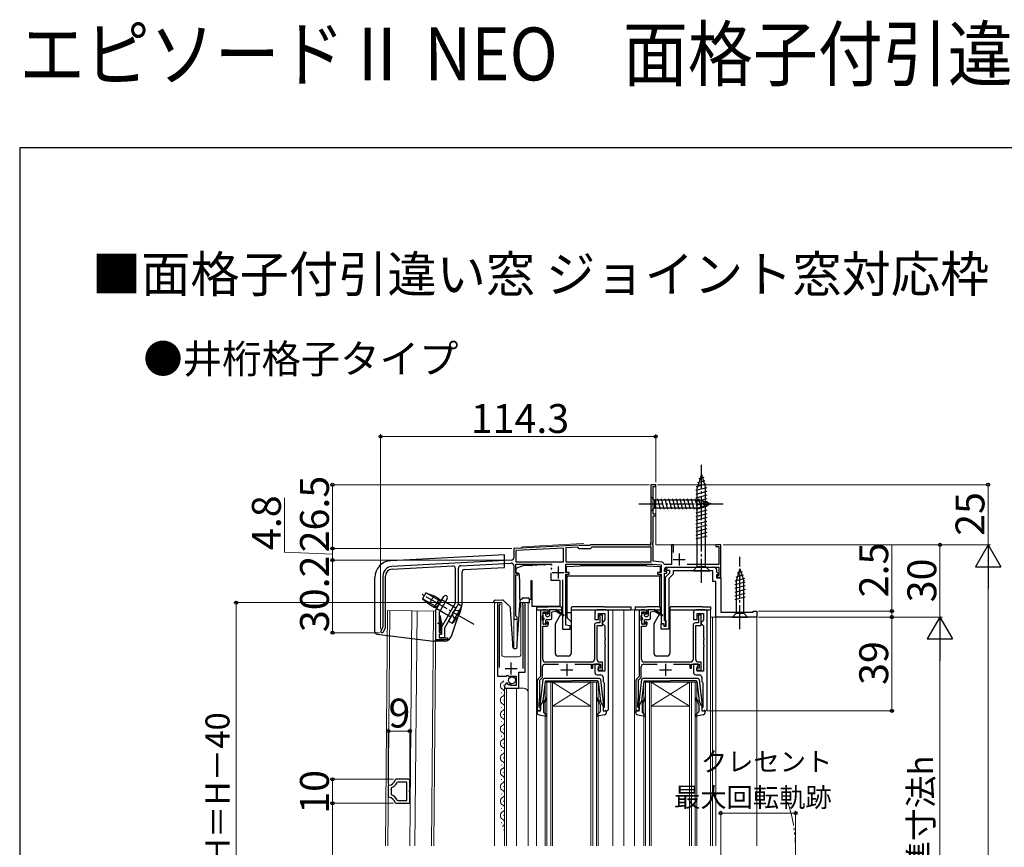
# Model space of a CAD drawing. Extents: x 0 to 1050, y 0 to 1583.
# Drawn here: x 0 to 409, y 1239 to 1583 of the extents above; entities that cross this region are included whole.
import ezdxf

# ---------------------------------------------------------------- set-up
doc = ezdxf.new("R2010")
doc.units = 0
for name, pattern in [('YCENTER_1', [13, 10, -1, 1, -1]), ('YDIVIDE_1', [15, 10, -1, 1, -1, 1, -1]), ('YHIDDEN_1', [4, 3, -1])]:
    doc.linetypes.add(name, pattern=pattern)
for name, color, linetype, lineweight in [('USER1', 3, 'CONTINUOUS', 13), ('YKK_11', 7, 'CONTINUOUS', 30), ('YKK_12', 2, 'CONTINUOUS', 13), ('YKK_13', 4, 'CONTINUOUS', 30), ('YKK_D', 6, 'CONTINUOUS', 13), ('YKK_ZWAK', 7, 'CONTINUOUS', 30)]:
    doc.layers.add(name, color=color, linetype=linetype, lineweight=lineweight)
doc.styles.add('text-b', font='txt')

msp = doc.modelspace()

# ---------------------------------------------------------------- linework, layer by layer
at = {"layer": 'YKK_11', "linetype": 'ByBlock', "lineweight": -2, "ltscale": 0.5}
for p, q in [((264.3, 1390), (262.3, 1390)), ((262.3, 1390), (262.3, 1366)), ((263.3, 1377.7), (263.3, 1389.3)), ((263.3, 1389.3), (264.3, 1389.3)), ((264.3, 1389.3), (264.3, 1390)), ((263.2, 1365.9), (263.2, 1377)), ((263.2, 1377), (264.3, 1377)), ((264.3, 1377.7), (263.3, 1377.7)), ((264.3, 1377), (264.3, 1377.7)), ((232.34, 1364.92), (205.3, 1363.5)), ((205.3, 1363.5), (205.3, 1359.65)), ((226, 1363.68), (206.2, 1362.65)), ((206.2, 1362.65), (206.2, 1357.9)), ((226, 1357.9), (226, 1363.68)), ((231.95, 1364), (226.9, 1363.73)), ((226.9, 1363.73), (226.9, 1357.9)), ((232.55, 1363.4), (231.95, 1364)), ((232.49, 1364.86), (232.34, 1364.92)), ((232.63, 1364.8), (232.49, 1364.86)), ((237.05, 1363.4), (232.55, 1363.4)), ((234.34, 1364.8), (232.63, 1364.8)), ((234.53, 1364.68), (234.34, 1364.8)), ((235.07, 1364.68), (234.53, 1364.68)), ((235.26, 1364.8), (235.07, 1364.68)), ((236.9, 1364.8), (235.26, 1364.8)), ((237.08, 1364.9), (236.9, 1364.8)), ((237.75, 1364.1), (237.05, 1363.4)), ((237.25, 1365), (237.08, 1364.9)), ((261.3, 1365), (237.25, 1365)), ((262.4, 1364.1), (237.75, 1364.1)), ((262.4, 1357.9), (262.4, 1364.1)), ((262.94, 1365.45), (263.2, 1365.9)), ((263.05, 1365.04), (262.94, 1365.45)), ((263.2, 1364.78), (263.05, 1365.04)), ((263.2, 1358.2), (263.2, 1364.78)), ((271.7, 1365), (270.9, 1365)), ((270.9, 1365), (270.9, 1356.9)), ((271.7, 1361.79), (271.7, 1365)), ((291.3, 1365), (289.3, 1365)), ((289.3, 1365), (289.3, 1364.3)), ((289.3, 1364.3), (290.5, 1364.3)), ((290.5, 1364.3), (290.5, 1356.8)), ((291.3, 1351.6), (291.3, 1365)), ((204.35, 1358.65), (154.69, 1356.05)), ((154.75, 1354.95), (179.95, 1356.27)), ((181, 1355.27), (181, 1340.84)), ((182.3, 1340.5), (182.3, 1355.34)), ((183.25, 1356.34), (204.25, 1357.44)), ((205.3, 1356.44), (205.3, 1334.7)), ((206.2, 1357.9), (226, 1357.9)), ((206.2, 1353.2), (206.2, 1357)), ((206.2, 1357), (221.15, 1357)), ((226.9, 1357.9), (262.4, 1357.9)), ((226.9, 1353.5), (226.9, 1357)), ((226.9, 1357), (263.14, 1357)), ((263.14, 1357), (266.6, 1356.64)), ((266.8, 1357.82), (263.2, 1358.2)), ((266.6, 1356.64), (266.6, 1353.5)), ((267.95, 1356.9), (267.66, 1357.11)), ((267.9, 1354), (267.9, 1354.7)), ((270.9, 1356.9), (267.95, 1356.9)), ((268.46, 1354.69), (269.48, 1355.7)), ((268.62, 1354.3), (268.46, 1354.69)), ((270.1, 1354.3), (268.62, 1354.3)), ((268.9, 1355.7), (290.5, 1355.7)), ((269.48, 1355.7), (288.6, 1355.7)), ((270.1, 1353.4), (270.1, 1354.3)), ((290.5, 1356.8), (277.32, 1356.8)), ((289.6, 1354.7), (289.6, 1353.82)), ((290.5, 1355.7), (290.5, 1352.3)), ((150.9, 1352.05), (150.9, 1330.76)), ((152, 1330.46), (152, 1352.05)), ((207.2, 1353.2), (206.2, 1353.2)), ((206.2, 1335.57), (206.2, 1352.5)), ((206.2, 1352.5), (207.2, 1352.5)), ((207.2, 1352.5), (207.2, 1353.2)), ((225.6, 1350.5), (225.6, 1330)), ((228.4, 1353.5), (226.9, 1353.5)), ((226.9, 1331.64), (226.9, 1352.8)), ((226.9, 1352.8), (228.4, 1352.8)), ((228.4, 1352.8), (228.4, 1353.5)), ((266.6, 1353.5), (265.1, 1353.5)), ((265.1, 1353.5), (265.1, 1352.8)), ((265.1, 1352.8), (266.6, 1352.8)), ((266.6, 1352.8), (266.6, 1332.3)), ((268.9, 1354), (267.9, 1354)), ((267.9, 1333.6), (267.9, 1353.3)), ((267.9, 1353.3), (268.9, 1353.3)), ((268.3, 1351.6), (270.1, 1353.4)), ((268.3, 1333.97), (268.3, 1351.6)), ((268.9, 1353.3), (268.9, 1354)), ((271.6, 1352.78), (269.8, 1350.98)), ((269.8, 1350.98), (269.8, 1330)), ((288.1, 1354.2), (271.6, 1354.2)), ((271.6, 1354.2), (271.6, 1352.78)), ((288.1, 1349.8), (288.1, 1354.2)), ((289.6, 1353.82), (290.44, 1352.99)), ((290.28, 1352.6), (289.6, 1352.6)), ((289.6, 1352.6), (289.6, 1351.3)), ((289.6, 1351.3), (291.3, 1351.3)), ((290.5, 1352.3), (289.8, 1352.3)), ((289.8, 1352.3), (289.8, 1351.6)), ((289.8, 1351.6), (291.3, 1351.6)), ((290.44, 1352.99), (290.28, 1352.6)), ((291.3, 1351.3), (291.3, 1337)), ((289.3, 1349.8), (288.1, 1349.8)), ((289.3, 1335), (289.3, 1349.8)), ((172.9, 1337.88), (176.19, 1343.57)), ((177.66, 1342.72), (176.07, 1339.96)), ((175.55, 1339.06), (174.3, 1336.9)), ((181, 1340.84), (175.3, 1330.84)), ((175.81, 1339.81), (175.55, 1339.36)), ((175.55, 1339.36), (175.55, 1339.06)), ((176.07, 1339.96), (175.81, 1339.81)), ((176.6, 1330.5), (182.3, 1340.5)), ((198.5, 1340.45), (198.5, 1310.4)), ((199.45, 1339.97), (199.5, 1340.14)), ((199.45, 1314.1), (199.45, 1339.97)), ((209, 1340.14), (209.05, 1339.97)), ((209.05, 1339.97), (209.05, 1313.6)), ((210, 1312.1), (210, 1340.45)), ((218.7, 1338), (217.4, 1338)), ((243.7, 1338), (240, 1338)), ((259.7, 1338), (258.4, 1338)), ((284.7, 1338), (281, 1338)), ((172.9, 1325.5), (172.9, 1337.88)), ((174.3, 1336.9), (174.3, 1328.7)), ((206.35, 1335.31), (206.2, 1335.57)), ((216.4, 1337), (216.4, 1310.3)), ((217.3, 1335.55), (217.4, 1335.78)), ((217.3, 1333.65), (217.3, 1335.55)), ((217.4, 1335.78), (217.5, 1336)), ((217.5, 1336), (217.5, 1337.2)), ((217.5, 1337.2), (219, 1337.2)), ((219, 1337.2), (219, 1336.4)), ((219, 1336.4), (219.3, 1336.1)), ((219.3, 1336.1), (219.7, 1336.5)), ((219.7, 1336.5), (219.7, 1337)), ((239, 1337), (239, 1334)), ((239, 1334), (240.5, 1334)), ((240.5, 1334), (240.5, 1336.5)), ((240.5, 1336.5), (243.2, 1336.5)), ((242.2, 1335.8), (241, 1335.8)), ((241, 1335.8), (241, 1335.4)), ((241, 1335.4), (241.05, 1335.23)), ((241.05, 1335.23), (241.1, 1335.07)), ((241.1, 1335.07), (241.1, 1332.6)), ((242.2, 1331.5), (242.2, 1335.8)), ((243.2, 1336.5), (243.2, 1333.8)), ((244.7, 1297), (244.7, 1337)), ((257.4, 1337), (257.4, 1310.3)), ((258.3, 1335.55), (258.4, 1335.78)), ((258.3, 1333.65), (258.3, 1335.55)), ((258.4, 1335.78), (258.5, 1336)), ((258.5, 1336), (258.5, 1337.2)), ((258.5, 1337.2), (260, 1337.2)), ((260, 1337.2), (260, 1336.4)), ((260, 1336.4), (260.3, 1336.1)), ((260.3, 1336.1), (260.7, 1336.5)), ((260.7, 1336.5), (260.7, 1337)), ((268.5, 1333.68), (268.3, 1333.97)), ((280, 1337), (280, 1334)), ((280, 1334), (281.5, 1334)), ((281.5, 1334), (281.5, 1336.5)), ((281.5, 1336.5), (284.2, 1336.5)), ((283.2, 1335.8), (282, 1335.8)), ((282, 1335.8), (282, 1335.4)), ((282, 1335.4), (282.05, 1335.23)), ((282.05, 1335.23), (282.1, 1335.07)), ((282.1, 1335.07), (282.1, 1332.6)), ((283.2, 1331.5), (283.2, 1335.8)), ((284.2, 1336.5), (284.2, 1333.8)), ((285.7, 1297), (285.7, 1337)), ((306.3, 1335), (289.3, 1335)), ((291.3, 1337), (304.8, 1337)), ((304.8, 1337), (304.8, 1337.5)), ((304.8, 1337.5), (306.3, 1337.5)), ((306.3, 1337.5), (306.3, 1335)), ((150.9, 1330.76), (150.07, 1329.33)), ((151.03, 1328.78), (152, 1330.46)), ((175.3, 1330.84), (175.3, 1327.8)), ((176.6, 1326.5), (176.6, 1330.5)), ((217.4, 1333.42), (217.3, 1333.65)), ((217.5, 1333.2), (217.4, 1333.42)), ((217.4, 1317.3), (217.4, 1331.2)), ((217.4, 1331.2), (218.7, 1331.2)), ((217.5, 1332), (217.5, 1333.2)), ((219, 1332), (217.5, 1332)), ((219.3, 1333.1), (219, 1332.8)), ((219, 1332.8), (219, 1332)), ((219.7, 1332.7), (219.3, 1333.1)), ((219.7, 1332.2), (219.7, 1332.7)), ((225.6, 1330), (228.8, 1330)), ((228.8, 1331.3), (226.9, 1331.64)), ((228.8, 1330), (228.8, 1331.3)), ((238.8, 1331.6), (238.8, 1317.3)), ((241.1, 1332.6), (239.8, 1332.6)), ((239.9, 1317.3), (239.9, 1331.5)), ((239.9, 1331.5), (242.2, 1331.5)), ((242.7, 1333.3), (242.2, 1332.8)), ((242.2, 1332.8), (242.2, 1332.3)), ((242.2, 1332.3), (242.7, 1331.8)), ((243.2, 1333.8), (242.7, 1333.3)), ((242.7, 1331.8), (243.2, 1331.3)), ((243.2, 1331.3), (243.2, 1326.46)), ((258.4, 1333.42), (258.3, 1333.65)), ((258.5, 1333.2), (258.4, 1333.42)), ((258.4, 1317.3), (258.4, 1331.2)), ((258.4, 1331.2), (259.7, 1331.2)), ((258.5, 1332), (258.5, 1333.2)), ((260, 1332), (258.5, 1332)), ((260.3, 1333.1), (260, 1332.8)), ((260, 1332.8), (260, 1332)), ((260.7, 1332.7), (260.3, 1333.1)), ((260.7, 1332.2), (260.7, 1332.7)), ((266.6, 1332.3), (267.6, 1332.3)), ((266.6, 1330), (266.6, 1332.2)), ((266.6, 1332.2), (267.6, 1332.2)), ((269.8, 1330), (266.6, 1330)), ((267.6, 1332.3), (267.6, 1331.3)), ((267.6, 1332.2), (267.6, 1331.2)), ((267.6, 1331.3), (268.5, 1331.3)), ((267.6, 1331.2), (268.7, 1331.2)), ((268.2, 1333.3), (267.9, 1333.6)), ((268.5, 1333), (268.2, 1333.3)), ((268.7, 1333.4), (268.5, 1333.68)), ((268.5, 1331.3), (268.5, 1333)), ((268.7, 1331.2), (268.7, 1333.4)), ((279.8, 1331.6), (279.8, 1317.3)), ((282.1, 1332.6), (280.8, 1332.6)), ((280.9, 1317.3), (280.9, 1331.5)), ((280.9, 1331.5), (283.2, 1331.5)), ((283.7, 1333.3), (283.2, 1332.8)), ((283.2, 1332.8), (283.2, 1332.3)), ((283.2, 1332.3), (283.7, 1331.8)), ((284.2, 1333.8), (283.7, 1333.3)), ((283.7, 1331.8), (284.2, 1331.3)), ((284.2, 1331.3), (284.2, 1326.46)), ((174.3, 1328.7), (175.3, 1328.7)), ((175.3, 1327.9), (174.3, 1327.9)), ((174.3, 1327.9), (174.3, 1326.3)), ((175.3, 1327.8), (174.3, 1327.8)), ((174.3, 1327.8), (174.3, 1326.5)), ((174.3, 1326.5), (176.6, 1326.5)), ((174.3, 1326.3), (177.8, 1326.3)), ((175.3, 1328.7), (175.3, 1327.9)), ((177.8, 1326.3), (177.8, 1325.5)), ((243.2, 1326.46), (243.32, 1326.27)), ((243.32, 1325.73), (243.2, 1325.54)), ((243.32, 1326.27), (243.32, 1325.73)), ((284.2, 1326.46), (284.32, 1326.27)), ((284.32, 1325.73), (284.2, 1325.54)), ((284.32, 1326.27), (284.32, 1325.73)), ((177.8, 1325.5), (172.9, 1325.5)), ((243.2, 1325.54), (243.2, 1323.46)), ((243.2, 1323.46), (243.32, 1323.27)), ((243.32, 1322.73), (243.2, 1322.54)), ((243.2, 1322.54), (243.2, 1312.5)), ((243.32, 1323.27), (243.32, 1322.73)), ((284.2, 1325.54), (284.2, 1323.46)), ((284.2, 1323.46), (284.32, 1323.27)), ((284.32, 1322.73), (284.2, 1322.54)), ((284.2, 1322.54), (284.2, 1312.5)), ((284.32, 1323.27), (284.32, 1322.73)), ((217.3, 1309.93), (217.3, 1314.4)), ((218.3, 1315.4), (223.9, 1315.4)), ((237.8, 1316.3), (218.4, 1316.3)), ((230.7, 1315.4), (237.5, 1315.4)), ((237.5, 1315.4), (237.5, 1313.7)), ((237.5, 1313.7), (238.2, 1313.7)), ((238.2, 1313.7), (238.2, 1315.4)), ((238.2, 1315.4), (241.3, 1315.4)), ((241, 1315.4), (239, 1315.4)), ((239, 1315.4), (239, 1312)), ((241.3, 1313.7), (240.2, 1313.7)), ((240.2, 1313.7), (240.2, 1313)), ((240.5, 1314.2), (241, 1314.7)), ((240.5, 1312.5), (240.5, 1314.2)), ((242.2, 1316.3), (240.9, 1316.3)), ((241, 1314.7), (241, 1315.4)), ((241.3, 1315.4), (241.3, 1313.7)), ((242.2, 1313), (242.2, 1316.3)), ((258.3, 1309.93), (258.3, 1314.4)), ((259.3, 1315.4), (264.9, 1315.4)), ((278.8, 1316.3), (259.4, 1316.3)), ((271.7, 1315.4), (278.5, 1315.4)), ((278.5, 1315.4), (278.5, 1313.7)), ((278.5, 1313.7), (279.2, 1313.7)), ((279.2, 1313.7), (279.2, 1315.4)), ((279.2, 1315.4), (282.3, 1315.4)), ((282, 1315.4), (280, 1315.4)), ((280, 1315.4), (280, 1312)), ((282.3, 1313.7), (281.2, 1313.7)), ((281.2, 1313.7), (281.2, 1313)), ((281.5, 1314.2), (282, 1314.7)), ((281.5, 1312.5), (281.5, 1314.2)), ((283.2, 1316.3), (281.9, 1316.3)), ((282, 1314.7), (282, 1315.4)), ((282.3, 1315.4), (282.3, 1313.7)), ((283.2, 1313), (283.2, 1316.3)), ((198.5, 1310.4), (202.13, 1310.4)), ((202.13, 1310.4), (202.67, 1310.85)), ((202.67, 1310.85), (203, 1310.7)), ((203, 1310.7), (203.3, 1310.4)), ((203.3, 1310.4), (206.3, 1310.4)), ((206.3, 1310.4), (206.3, 1306.6)), ((207.4, 1305.5), (207.4, 1312.1)), ((207.4, 1312.1), (210, 1312.1)), ((216.4, 1310.3), (215.39, 1309.29)), ((216.2, 1308.83), (217.3, 1309.93)), ((240, 1311), (241.4, 1311)), ((240.2, 1313), (242.2, 1313)), ((243.2, 1312.5), (240.5, 1312.5)), ((242.4, 1310), (242.4, 1308.7)), ((257.4, 1310.3), (256.39, 1309.29)), ((257.2, 1308.83), (258.3, 1309.93)), ((281, 1311), (282.4, 1311)), ((281.2, 1313), (283.2, 1313)), ((284.2, 1312.5), (281.5, 1312.5)), ((283.4, 1310), (283.4, 1308.7)), ((201.5, 1306.3), (201.5, 1305.5)), ((201.5, 1305.5), (207.4, 1305.5)), ((202.89, 1307.35), (202.68, 1307.6)), ((202.81, 1307.03), (202.89, 1307.35)), ((203.28, 1306.76), (202.81, 1307.03)), ((203.85, 1307.34), (203.28, 1306.76)), ((204.1, 1307.23), (203.85, 1307.34)), ((204.1, 1306.6), (204.1, 1307.23)), ((206.3, 1306.6), (204.1, 1306.6)), ((215.1, 1308.59), (215.1, 1296)), ((216.2, 1302), (216.2, 1308.83)), ((242.78, 1307.91), (242.9, 1307.68)), ((242.9, 1307.68), (242.9, 1297.4)), ((256.1, 1308.59), (256.1, 1296)), ((257.2, 1302), (257.2, 1308.83)), ((283.78, 1307.91), (283.9, 1307.68)), ((283.9, 1307.68), (283.9, 1297.4)), ((215.9, 1299), (216.2, 1302)), ((256.9, 1299), (257.2, 1302)), ((215.9, 1297.6), (215.9, 1299)), ((216.1, 1297.4), (215.9, 1297.6)), ((216.4, 1297.1), (216.1, 1297.4)), ((216.4, 1296), (216.4, 1297.1)), ((242.9, 1297.4), (242.4, 1297.4)), ((242.4, 1297.4), (242.4, 1296)), ((256.9, 1297.6), (256.9, 1299)), ((257.1, 1297.4), (256.9, 1297.6)), ((257.4, 1297.1), (257.1, 1297.4)), ((257.4, 1296), (257.4, 1297.1)), ((283.9, 1297.4), (283.4, 1297.4)), ((283.4, 1297.4), (283.4, 1296)), ((215.1, 1296), (216.4, 1296)), ((242.4, 1296), (243.7, 1296)), ((256.1, 1296), (257.4, 1296)), ((283.4, 1296), (284.7, 1296)), ((153.39, 1265.11), (153.11, 1264.81)), ((153.11, 1264.81), (153.11, 1260.39)), ((156.36, 1267.6), (156.07, 1267.37)), ((162.11, 1267.6), (156.36, 1267.6)), ((157.19, 1266.4), (156.92, 1266.23)), ((160.91, 1266.4), (157.19, 1266.4)), ((160.91, 1258.8), (160.91, 1266.4)), ((162.11, 1263.12), (162.11, 1267.6)), ((153.11, 1260.39), (153.39, 1260.09)), ((154.52, 1264.13), (154.31, 1263.84)), ((154.31, 1263.84), (154.31, 1261.36)), ((154.31, 1261.36), (154.52, 1261.07)), ((161.96, 1262.86), (162.11, 1263.12)), ((161.96, 1262.34), (161.96, 1262.86)), ((162.11, 1262.08), (161.96, 1262.34)), ((162.11, 1257.6), (162.11, 1262.08)), ((156.07, 1257.83), (156.36, 1257.6)), ((156.36, 1257.6), (162.11, 1257.6)), ((156.92, 1258.97), (157.19, 1258.8)), ((157.19, 1258.8), (160.91, 1258.8))]:
    msp.add_line(p, q, dxfattribs=at)
at = {"layer": 'YKK_11', "ltscale": 0.5}
for p, q in [((271.6, 1358.9), (276.6, 1358.9)), ((274.1, 1361.4), (274.1, 1356.4)), ((223.7, 1356), (223.7, 1351)), ((221.2, 1353.5), (226.2, 1353.5)), ((201.75, 1313.6), (206.75, 1313.6)), ((204.25, 1311.1), (204.25, 1316.1)), ((227.3, 1315.6), (227.3, 1310.6)), ((268.3, 1315.6), (268.3, 1310.6)), ((224.8, 1313.1), (229.8, 1313.1)), ((265.8, 1313.1), (270.8, 1313.1))]:
    msp.add_line(p, q, dxfattribs=at)
at = {"layer": 'YKK_11', "linetype": 'ByBlock', "lineweight": -2, "ltscale": 0.5}
for centre, radius, start, end in [((261.3, 1366), 1, 270, 360), ((204.3, 1359.65), 1, 273, 0), ((154.9, 1352.05), 4, 93, 180), ((154.9, 1352.05), 2.9, 93, 180), ((180, 1355.27), 1, 360, 93), ((183.3, 1355.34), 1, 93, 180), ((204.3, 1356.44), 1, 360, 93), ((266.7, 1356.83), 1, 16.691, 84), ((268.9, 1354.7), 1, 90, 180), ((288.6, 1354.7), 1, 0, 90), ((176.92, 1343.15), 0.85, 329.9999, 150.0005), ((199.05, 1340.45), 0.55, 325.4396, 180), ((209.45, 1340.45), 0.55, 0, 214.5607), ((217.4, 1337), 1, 90, 180), ((218.7, 1337), 1, 0, 90), ((240, 1337), 1, 90, 180), ((243.7, 1337), 1, 0, 90), ((258.4, 1337), 1, 90, 180), ((259.7, 1337), 1, 0, 90), ((281, 1337), 1, 90, 180), ((284.7, 1337), 1, 0, 90), ((206, 1334.7), 0.7, 180, 60), ((218.7, 1332.2), 1, 270, 360), ((239.8, 1331.6), 1, 90, 180), ((259.7, 1332.2), 1, 270, 360), ((280.8, 1331.6), 1, 90, 180), ((150.55, 1329.05), 0.55, 150, 330), ((218.3, 1314.4), 1, 90, 180), ((218.4, 1317.3), 1, 180, 270), ((237.8, 1317.3), 1, 270, 360), ((240.9, 1317.3), 1, 180, 270), ((259.3, 1314.4), 1, 90, 180), ((259.4, 1317.3), 1, 180, 270), ((278.8, 1317.3), 1, 270, 360), ((281.9, 1317.3), 1, 180, 270), ((216.1, 1308.59), 1, 135, 180), ((240, 1312), 1, 180, 270), ((241.4, 1310), 1, 0, 90), ((257.1, 1308.59), 1, 135, 180), ((281, 1312), 1, 180, 270), ((282.4, 1310), 1, 0, 90), ((202.8, 1306.3), 1.3, 95.2159, 180), ((243.4, 1308.7), 1, 180, 232.0201), ((284.4, 1308.7), 1, 180, 232.0201), ((243.7, 1297), 1, 270, 0), ((284.7, 1297), 1, 270, 0), ((153.16, 1268.1), 3, 274.4856, 345.9758), ((153.16, 1268.1), 4.2, 288.9065, 333.6165), ((153.16, 1257.1), 4.2, 26.3832, 71.0943), ((153.16, 1257.1), 3, 14.0238, 85.5148)]:
    msp.add_arc(centre, radius, start, end, dxfattribs=at)
at = {"layer": 'YKK_12'}
for p, q in [((262.3, 1390), (264.3, 1390)), ((262.3, 1388), (262.3, 1359.5)), ((264.3, 1390), (264.3, 1365)), ((208.8, 1363.68), (205.3, 1363.5)), ((205.3, 1363.5), (205.3, 1359.65)), ((208.8, 1364.18), (233.91, 1365.5)), ((208.8, 1363.68), (208.8, 1364.18)), ((233.91, 1365.5), (234.34, 1365.5)), ((291.3, 1365), (264.3, 1365)), ((291.3, 1365), (291.3, 1337.3)), ((205.3, 1356.45), (205.3, 1322.01)), ((200.3, 1341), (197.3, 1341)), ((197.3, 1341), (197.3, 1240)), ((200.3, 1341), (200.3, 1319.5)), ((211.3, 1341), (208.3, 1341)), ((208.3, 1341), (208.3, 1319.5)), ((211.3, 1341), (211.3, 1240)), ((214.8, 1338), (214.8, 1240)), ((246.5, 1338), (246.5, 1240)), ((251, 1338), (251, 1240)), ((259.7, 1338), (251, 1338)), ((255.5, 1338), (255.5, 1240)), ((287.1, 1338), (287.1, 1240)), ((152.03, 1240), (152.9, 1337.72)), ((152.9, 1337.72), (172.9, 1337.5)), ((152.93, 1240), (153.8, 1337.71)), ((163, 1337.61), (162.13, 1240)), ((163, 1337.61), (172, 1337.51)), ((165.1, 1337.59), (164.23, 1240)), ((172, 1337.51), (171.13, 1240)), ((172.03, 1240), (172.9, 1337.5)), ((206.7, 1335), (206.7, 1322.5)), ((287.1, 1335), (306.3, 1335)), ((287.9, 1335), (287.9, 1240)), ((289.3, 1335), (289.3, 1240)), ((306.3, 1335), (306.3, 1240)), ((201.3, 1318.5), (207.3, 1318.5)), ((201, 1306.4), (201, 1306.6)), ((201.5, 1305.5), (201.5, 1240)), ((201.5, 1305.5), (209.3, 1305.5)), ((202.3, 1305.5), (202.3, 1240)), ((206.5, 1305.5), (206.5, 1240)), ((218.4, 1240), (218.4, 1308)), ((218.4, 1308), (221.4, 1308)), ((219.1, 1308), (219.1, 1240)), ((220.7, 1240), (220.7, 1308)), ((221.4, 1308), (221.4, 1240)), ((237.4, 1308), (221.4, 1308)), ((237.4, 1308), (221.4, 1298)), ((221.4, 1308), (237.4, 1298)), ((237.4, 1240), (237.4, 1308)), ((237.4, 1308), (240.4, 1308)), ((238.1, 1308), (238.1, 1240)), ((239.7, 1240), (239.7, 1308)), ((240.4, 1308), (240.4, 1240)), ((259.4, 1240), (259.4, 1308)), ((259.4, 1308), (262.4, 1308)), ((260.1, 1308), (260.1, 1240)), ((261.7, 1240), (261.7, 1308)), ((262.4, 1308), (262.4, 1240)), ((278.4, 1308), (262.4, 1308)), ((278.4, 1308), (262.4, 1298)), ((262.4, 1308), (278.4, 1298)), ((278.4, 1240), (278.4, 1308)), ((278.4, 1308), (281.4, 1308)), ((279.1, 1308), (279.1, 1240)), ((280.7, 1240), (280.7, 1308)), ((281.4, 1308), (281.4, 1240)), ((200.24, 1303.4), (200.24, 1303.6)), ((200.24, 1297.4), (200.24, 1297.6)), ((201, 1300.4), (201, 1300.6)), ((237.4, 1298), (221.4, 1298)), ((278.4, 1298), (262.4, 1298)), ((201, 1294.4), (201, 1294.6)), ((200.24, 1291.4), (200.24, 1291.6)), ((200.24, 1285.4), (200.24, 1285.6)), ((201, 1288.4), (201, 1288.6)), ((201, 1282.4), (201, 1282.6)), ((200.24, 1279.4), (200.24, 1279.6)), ((201, 1276.4), (201, 1276.6)), ((200.24, 1273.4), (200.24, 1273.6)), ((201, 1270.4), (201, 1270.6)), ((200.24, 1267.4), (200.24, 1267.6)), ((201, 1264.4), (201, 1264.6)), ((200.24, 1261.4), (200.24, 1261.6)), ((201, 1258.4), (201, 1258.6)), ((200.24, 1255.4), (200.24, 1255.6)), ((201, 1252.4), (201, 1252.6)), ((200.24, 1249.4), (200.24, 1249.6)), ((201, 1246.4), (201, 1246.6))]:
    msp.add_line(p, q, dxfattribs=at)
for centre, radius, start, end in [((201.3, 1319.5), 1, 180, 270), ((207.3, 1319.5), 1, 270, 0), ((201.46, 1306.5), 1.72, 119.2025, 240.7975), ((199.78, 1309.5), 1.72, 299.2025, 322.3111), ((209.3, 1303.5), 2, 0, 90), ((201.46, 1300.5), 1.72, 119.2025, 240.7975), ((199.78, 1303.5), 1.72, 299.2025, 60.7975), ((199.78, 1297.5), 1.72, 299.2025, 60.7975), ((201.46, 1294.5), 1.72, 119.2025, 240.7975), ((199.78, 1291.5), 1.72, 299.2025, 60.7975), ((201.46, 1288.5), 1.72, 119.2025, 240.7975), ((199.78, 1285.5), 1.72, 299.2025, 60.7975), ((201.46, 1282.5), 1.72, 119.2025, 240.7975), ((199.78, 1279.5), 1.72, 299.2025, 60.7975), ((201.46, 1276.5), 1.72, 119.2025, 240.7975), ((199.78, 1273.5), 1.72, 299.2025, 60.7975), ((201.46, 1270.5), 1.72, 119.2025, 240.7975), ((199.78, 1267.5), 1.72, 299.2025, 60.7975), ((201.46, 1264.5), 1.72, 119.2025, 240.7975), ((199.78, 1261.5), 1.72, 299.2025, 60.7975), ((201.46, 1258.5), 1.72, 119.2025, 240.7975), ((199.78, 1255.5), 1.72, 299.2025, 60.7975), ((201.46, 1252.5), 1.72, 119.2025, 240.7975), ((199.78, 1249.5), 1.72, 299.2025, 60.7975)]:
    msp.add_arc(centre, radius, start, end, dxfattribs=at)
at = {"layer": 'YKK_12', "linetype": 'YDIVIDE_1'}
msp.add_arc((262.4, 1238.5), 60, 340.8595, 20.5555, dxfattribs=at)
at = {"layer": 'YKK_13', "linetype": 'YCENTER_1'}
for p, q in [((283.3, 1349.2), (283.3, 1399.2)), ((257.3, 1382), (292.3, 1382)), ((299.3, 1330), (299.3, 1360)), ((188.83, 1331.88), (167.23, 1344.35)), ((175.7, 1332.3), (173.56, 1332.3))]:
    msp.add_line(p, q, dxfattribs=at)
at = {"layer": 'YKK_13'}
for p, q in [((283.3, 1394.2), (281.55, 1388.65)), ((284.69, 1391.62), (281.66, 1390.81)), ((284.24, 1393.05), (282.19, 1392.5)), ((283.3, 1394.2), (285.05, 1388.65)), ((285.59, 1388.76), (281, 1387.53)), ((285.6, 1387.21), (281, 1385.97)), ((285.14, 1390.19), (281.12, 1389.11)), ((281.55, 1355.95), (281.55, 1388.65)), ((285.05, 1355.95), (285.05, 1388.65)), ((262.3, 1385.1), (262.3, 1378.9)), ((262.3, 1385.1), (263.85, 1383.55)), ((282.38, 1383.55), (263.85, 1383.55)), ((263.85, 1383.55), (263.85, 1380.45)), ((266.28, 1379.9), (265.15, 1384.1)), ((267.83, 1379.9), (266.7, 1384.1)), ((269.38, 1379.9), (268.26, 1384.1)), ((270.94, 1379.9), (269.81, 1384.1)), ((272.49, 1379.9), (271.36, 1384.1)), ((274.04, 1379.9), (272.92, 1384.1)), ((275.59, 1379.9), (274.47, 1384.1)), ((277.15, 1379.9), (276.02, 1384.1)), ((278.7, 1379.9), (277.57, 1384.1)), ((280.25, 1379.9), (279.13, 1384.1)), ((281.81, 1379.9), (280.68, 1384.1)), ((285.6, 1385.65), (281, 1384.42)), ((285.6, 1384.1), (281, 1382.87)), ((283.29, 1380.16), (282.23, 1384.1)), ((287.3, 1382), (282.38, 1383.55)), ((284.72, 1380.61), (283.91, 1383.65)), ((286.15, 1381.06), (285.6, 1383.11)), ((262.3, 1378.9), (263.85, 1380.45)), ((263.85, 1380.45), (282.38, 1380.45)), ((285.6, 1382.55), (281, 1381.32)), ((285.6, 1381), (281, 1379.76)), ((285.6, 1379.44), (281, 1378.21)), ((287.3, 1382), (282.38, 1380.45)), ((285.6, 1377.89), (281, 1376.66)), ((285.6, 1376.34), (281, 1375.1)), ((285.6, 1374.78), (281, 1373.55)), ((285.6, 1373.23), (281, 1372)), ((285.6, 1371.68), (281, 1370.45)), ((285.6, 1370.12), (281, 1368.89)), ((285.6, 1368.57), (281, 1367.34)), ((201.5, 1360.9), (154.23, 1358.43)), ((201.5, 1355.6), (201.5, 1360.9)), ((184.75, 1354.72), (201.5, 1355.6)), ((209.05, 1356.24), (206.2, 1355.2)), ((206.2, 1355.2), (206.2, 1353.2)), ((212.68, 1356.43), (209.05, 1356.24)), ((212.68, 1356.43), (212.89, 1356.44)), ((214.71, 1356.54), (212.89, 1356.44)), ((214.71, 1356.54), (214.92, 1356.55)), ((218.28, 1356.72), (214.92, 1356.55)), ((218.28, 1356.72), (218.49, 1356.73)), ((220.31, 1356.83), (218.49, 1356.73)), ((220.31, 1356.83), (220.52, 1356.84)), ((220.9, 1356.86), (220.52, 1356.84)), ((220.9, 1356.86), (221.29, 1356.88)), ((221.06, 1355.38), (220.9, 1355.16)), ((220.9, 1355.16), (220.9, 1354.83)), ((227.25, 1353.5), (227.25, 1355.72)), ((227.53, 1356.02), (232.95, 1356.3)), ((260.55, 1356.3), (232.95, 1356.3)), ((260.55, 1356.3), (265.97, 1356.02)), ((266.25, 1353.5), (266.25, 1355.72)), ((279.8, 1354.2), (281.55, 1355.95)), ((281.55, 1355.95), (285.05, 1355.95)), ((286.8, 1354.2), (285.05, 1355.95)), ((299.3, 1355), (297.75, 1350.08)), ((299.3, 1355), (300.85, 1350.08)), ((147.6, 1328.88), (147.6, 1351.44)), ((183.8, 1340.41), (183.8, 1353.72)), ((206.2, 1353.2), (207.44, 1353.2)), ((207.44, 1353.2), (207.7, 1350.2)), ((207.7, 1350.2), (207.7, 1342.5)), ((212.6, 1350.2), (212.8, 1350.2)), ((212.6, 1342.5), (212.6, 1350.2)), ((212.8, 1350.2), (212.8, 1339.5)), ((220.9, 1350.2), (220.9, 1353.33)), ((224.6, 1350.2), (220.9, 1350.2)), ((224.6, 1339.5), (224.6, 1350.2)), ((227.25, 1352), (227.25, 1352.8)), ((230.18, 1352), (227.25, 1352)), ((227.45, 1352), (227.45, 1351.77)), ((227.45, 1348.7), (227.45, 1351.77)), ((266.25, 1352), (230.18, 1352)), ((266.05, 1351.77), (266.05, 1352)), ((266.05, 1348.7), (266.05, 1351.77)), ((266.25, 1352), (266.25, 1352.8)), ((279.8, 1354.2), (286.8, 1354.2)), ((301.14, 1350.99), (297.2, 1349.93)), ((300.69, 1352.42), (297.65, 1351.61)), ((300.24, 1353.85), (298.19, 1353.3)), ((227.45, 1336.7), (227.45, 1348.7)), ((266.05, 1339.14), (266.05, 1348.7)), ((301.4, 1349.51), (297.2, 1348.38)), ((301.4, 1347.95), (297.2, 1346.83)), ((301.4, 1346.4), (297.2, 1345.27)), ((297.75, 1350.08), (297.75, 1336.55)), ((300.85, 1336.55), (300.85, 1350.08)), ((168.82, 1345.11), (167.37, 1342.59)), ((167.37, 1342.59), (170.13, 1340.37)), ((173.46, 1339.14), (167.4, 1342.64)), ((174.86, 1341.56), (168.8, 1345.06)), ((168.82, 1345.11), (172.13, 1343.83)), ((170.13, 1340.37), (172.13, 1343.83)), ((174.29, 1342.58), (172.13, 1343.83)), ((174.29, 1342.58), (172.29, 1339.12)), ((173.08, 1338.49), (175.23, 1342.21)), ((174.29, 1342.58), (174.86, 1341.56)), ((181.3, 1338.71), (175.23, 1342.21)), ((197.57, 1341.99), (200.43, 1342.09)), ((207.7, 1342.5), (208.44, 1342.5)), ((208.11, 1342.19), (208.88, 1342.91)), ((209.24, 1343.05), (211.26, 1342.97)), ((211.75, 1342.46), (211.69, 1340.96)), ((211.74, 1342.5), (212.6, 1342.5)), ((301.4, 1344.85), (297.2, 1343.72)), ((301.4, 1343.29), (297.2, 1342.17)), ((170.13, 1340.37), (172.29, 1339.12)), ((172.29, 1339.12), (173.46, 1339.14)), ((179.15, 1334.99), (173.08, 1338.49)), ((178.15, 1333.26), (182.3, 1340.44)), ((179.22, 1335.12), (181.22, 1338.58)), ((179.39, 1327.03), (183.64, 1339.44)), ((179.69, 1332.53), (183.69, 1339.47)), ((182.3, 1340.44), (183.69, 1339.47)), ((197.11, 1340.97), (197.09, 1341.47)), ((197.12, 1340.97), (197.11, 1340.97)), ((197.15, 1340.97), (197.12, 1340.97)), ((197.19, 1340.97), (197.15, 1340.97)), ((197.25, 1340.97), (197.19, 1340.97)), ((197.33, 1340.98), (197.25, 1340.97)), ((197.42, 1340.98), (197.33, 1340.98)), ((197.51, 1340.98), (197.42, 1340.98)), ((197.61, 1340.99), (197.51, 1340.98)), ((197.61, 1340.99), (197.71, 1340.99)), ((204.9, 1324), (204.02, 1338.33)), ((206.7, 1324.02), (207.95, 1341.86)), ((210.79, 1340.99), (211.19, 1340.98)), ((211.29, 1340.97), (211.19, 1340.98)), ((211.38, 1340.97), (211.29, 1340.97)), ((211.47, 1340.97), (211.38, 1340.97)), ((211.55, 1340.96), (211.47, 1340.97)), ((211.61, 1340.96), (211.55, 1340.96)), ((211.65, 1340.96), (211.61, 1340.96)), ((211.68, 1340.96), (211.65, 1340.96)), ((211.69, 1340.96), (211.68, 1340.96)), ((212.8, 1339.5), (224.6, 1339.5)), ((214.8, 1339.2), (214.8, 1338)), ((214.8, 1339.2), (217.5, 1339.2)), ((214.8, 1338), (220.18, 1338)), ((217.5, 1339.2), (219.6, 1339.2)), ((224.8, 1339.2), (219.6, 1339.2)), ((220.4, 1338.1), (222.8, 1338.1)), ((225.9, 1335.97), (222.8, 1338.1)), ((222.94, 1338), (225.3, 1338)), ((225.3, 1337.06), (225.3, 1338.7)), ((229.1, 1338.7), (229.1, 1319.8)), ((229.1, 1338), (253.9, 1338)), ((242.7, 1339.2), (229.6, 1339.2)), ((242.7, 1339.2), (253.9, 1339.2)), ((253.9, 1339.2), (253.9, 1338)), ((255.8, 1339.2), (255.8, 1338)), ((255.8, 1339.2), (258.5, 1339.2)), ((255.8, 1338), (261.18, 1338)), ((258.5, 1339.2), (260.6, 1339.2)), ((265.8, 1339.2), (260.6, 1339.2)), ((261.4, 1338.1), (263.8, 1338.1)), ((266.9, 1335.97), (263.8, 1338.1)), ((263.94, 1338), (266.3, 1338)), ((266.3, 1337.06), (266.3, 1338.7)), ((270.1, 1338.7), (270.1, 1319.8)), ((270.1, 1338), (287.1, 1338)), ((283.7, 1339.2), (270.6, 1339.2)), ((283.7, 1339.2), (287.1, 1339.2)), ((287.1, 1339.2), (287.1, 1338)), ((174.3, 1335.5), (174.3, 1329.1)), ((174.7, 1335.5), (174.3, 1335.5)), ((174.7, 1335.5), (174.7, 1329.1)), ((217.5, 1334.9), (217.5, 1336.3)), ((217.8, 1336.6), (218.4, 1336.6)), ((217.8, 1334.6), (217.8, 1334)), ((218.7, 1335.6), (218.7, 1336.3)), ((219, 1335.3), (219.8, 1335.3)), ((219, 1334), (220.6, 1334)), ((220.1, 1337.8), (220.1, 1335.6)), ((222.6, 1337.3), (221.1, 1337.1)), ((221.1, 1334.5), (221.1, 1337.1)), ((222.64, 1332.37), (224.87, 1336.22)), ((223, 1337.3), (225.9, 1335.62)), ((225.06, 1336.55), (225.26, 1336.91)), ((229.1, 1336.7), (227.45, 1336.7)), ((227.45, 1334.89), (227.45, 1336.7)), ((228.17, 1333.96), (227.6, 1334.54)), ((229.1, 1333.03), (228.17, 1333.96)), ((258.5, 1334.9), (258.5, 1336.3)), ((258.8, 1336.6), (259.4, 1336.6)), ((258.8, 1334.6), (258.8, 1334)), ((259.7, 1335.6), (259.7, 1336.3)), ((260, 1335.3), (260.8, 1335.3)), ((260, 1334), (261.6, 1334)), ((261.1, 1337.8), (261.1, 1335.6)), ((263.6, 1337.3), (262.1, 1337.1)), ((262.1, 1334.5), (262.1, 1337.1)), ((263.64, 1332.37), (265.87, 1336.22)), ((264, 1337.3), (266.9, 1335.62)), ((266.06, 1336.55), (266.26, 1336.91)), ((296.2, 1335), (297.75, 1336.55)), ((296.2, 1335), (302.4, 1335)), ((297.75, 1336.55), (300.85, 1336.55)), ((302.4, 1335), (300.85, 1336.55)), ((175.2, 1333.22), (175.2, 1331.39)), ((178.15, 1333.26), (179.69, 1332.53)), ((217.5, 1332.3), (217.5, 1333.7)), ((218.4, 1332), (217.8, 1332)), ((218.7, 1332.3), (218.7, 1333.7)), ((222.6, 1319.8), (222.6, 1332.22)), ((258.5, 1332.3), (258.5, 1333.7)), ((259.4, 1332), (258.8, 1332)), ((259.7, 1332.3), (259.7, 1333.7)), ((263.6, 1319.8), (263.6, 1332.22)), ((148.48, 1327.89), (171.92, 1325.02)), ((174.3, 1329.1), (174.7, 1329.1)), ((176.55, 1325), (172.29, 1325)), ((204.9, 1322.5), (204.9, 1324)), ((205.4, 1322), (206.2, 1322)), ((206.7, 1322.5), (206.7, 1323.98)), ((228.1, 1318.8), (223.6, 1318.8)), ((269.1, 1318.8), (264.6, 1318.8)), ((240.85, 1309.5), (217.95, 1309.5)), ((281.85, 1309.5), (258.95, 1309.5)), ((217.45, 1309.05), (216.2, 1298.31)), ((218.37, 1308.23), (217.41, 1300)), ((218.67, 1308.5), (229.4, 1308.5)), ((240.13, 1308.5), (229.4, 1308.5)), ((240.43, 1308.23), (241.39, 1300)), ((241.35, 1309.05), (242.6, 1298.31)), ((258.45, 1309.05), (257.2, 1298.31)), ((259.37, 1308.23), (258.41, 1300)), ((259.67, 1308.5), (270.4, 1308.5)), ((281.13, 1308.5), (270.4, 1308.5)), ((281.43, 1308.23), (282.39, 1300)), ((282.35, 1309.05), (283.6, 1298.31)), ((216.4, 1298), (217.41, 1300)), ((216.4, 1298), (216.4, 1296.3)), ((217.6, 1298.73), (217.6, 1295.73)), ((217.76, 1299.98), (218.14, 1300.3)), ((218.46, 1299.92), (217.96, 1299.5)), ((240.34, 1299.92), (240.84, 1299.5)), ((241.04, 1299.98), (240.66, 1300.3)), ((241.2, 1298.73), (241.2, 1295.73)), ((242.4, 1298), (241.39, 1300)), ((242.4, 1298), (242.4, 1296.3)), ((257.4, 1298), (258.41, 1300)), ((257.4, 1298), (257.4, 1296.3)), ((258.6, 1298.73), (258.6, 1295.73)), ((258.76, 1299.98), (259.14, 1300.3)), ((259.46, 1299.92), (258.96, 1299.5)), ((281.34, 1299.92), (281.84, 1299.5)), ((282.04, 1299.98), (281.66, 1300.3)), ((282.2, 1298.73), (282.2, 1295.73)), ((283.4, 1298), (282.39, 1300)), ((283.4, 1298), (283.4, 1296.3)), ((215, 1295.33), (215, 1295.9)), ((216.02, 1296.01), (215.38, 1296.18)), ((215.82, 1294.34), (218.75, 1293.8)), ((217.7, 1295.51), (219, 1294.32)), ((241.1, 1295.51), (239.8, 1294.32)), ((242.98, 1294.34), (240.05, 1293.8)), ((242.78, 1296.01), (243.42, 1296.18)), ((243.8, 1295.33), (243.8, 1295.9)), ((256, 1295.33), (256, 1295.9)), ((257.02, 1296.01), (256.38, 1296.18)), ((256.82, 1294.34), (259.75, 1293.8)), ((258.7, 1295.51), (260, 1294.32)), ((282.1, 1295.51), (280.8, 1294.32)), ((283.98, 1294.34), (281.05, 1293.8)), ((283.78, 1296.01), (284.42, 1296.18)), ((284.8, 1295.33), (284.8, 1295.9))]:
    msp.add_line(p, q, dxfattribs=at)
at = {"layer": 'YKK_13', "linetype": 'YHIDDEN_1'}
for p, q in [((179.94, 1335.69), (179.98, 1336.99)), ((181.15, 1333.89), (179.94, 1335.69)), ((181.09, 1337.68), (179.98, 1336.99)), ((183.25, 1337.53), (181.09, 1337.68))]:
    msp.add_line(p, q, dxfattribs=at)
at = {"layer": 'YKK_13'}
msp.add_circle((204.53, 1308.75), 1.45, dxfattribs=at)
for centre, radius, start, end in [((154.6, 1351.44), 7, 93, 180), ((184.8, 1353.72), 1, 93, 180), ((227.55, 1355.72), 0.3, 93.0128, 180), ((265.95, 1355.72), 0.3, 0, 86.9872), ((200.6, 1341.59), 0.5, 47, 92), ((208.45, 1341.82), 0.5, 133, 176), ((209.22, 1342.55), 0.5, 88, 133), ((211.25, 1342.47), 0.5, 358, 88), ((173.37, 1340.8), 10.41, 307.3871, 352.6129), ((180.8, 1340.41), 3, 341.1, 0), ((197.59, 1341.49), 0.5, 92, 182), ((202.03, 1338.21), 2, 3.5, 47), ((220.4, 1337.8), 0.3, 90, 180), ((224.8, 1338.7), 0.5, 0, 90), ((229.6, 1338.7), 0.5, 90, 180), ((261.4, 1337.8), 0.3, 90, 180), ((265.8, 1338.7), 0.5, 0, 90), ((270.6, 1338.7), 0.5, 90, 180), ((217.8, 1336.3), 0.3, 90, 180), ((217.8, 1334.9), 0.3, 180, 270), ((217.8, 1333.7), 0.3, 90, 180), ((218.4, 1336.3), 0.3, 0, 90), ((219, 1335.6), 0.3, 180, 270), ((219, 1333.7), 0.3, 90, 180), ((219.8, 1335.6), 0.3, 270, 0), ((220.6, 1334.5), 0.5, 270, 0), ((222.8, 1337.3), 0.2, 0, 180), ((225, 1337.06), 0.3, 330, 0), ((226, 1335.8), 0.2, 240.0141, 120.0141), ((227.95, 1334.89), 0.5, 180, 225), ((258.8, 1336.3), 0.3, 90, 180), ((258.8, 1334.9), 0.3, 180, 270), ((258.8, 1333.7), 0.3, 90, 180), ((259.4, 1336.3), 0.3, 0, 90), ((260, 1335.6), 0.3, 180, 270), ((260, 1333.7), 0.3, 90, 180), ((260.8, 1335.6), 0.3, 270, 0), ((261.6, 1334.5), 0.5, 270, 0), ((263.8, 1337.3), 0.2, 0, 180), ((266, 1337.06), 0.3, 330, 0), ((267, 1335.8), 0.2, 240.0141, 120.0141), ((217.8, 1332.3), 0.3, 180, 270), ((218.4, 1332.3), 0.3, 270, 0), ((222.9, 1332.22), 0.3, 150, 180), ((258.8, 1332.3), 0.3, 180, 270), ((259.4, 1332.3), 0.3, 270, 0), ((263.9, 1332.22), 0.3, 150, 180), ((148.6, 1328.88), 1, 180, 263.02), ((176.55, 1328), 3, 270, 341.1), ((172.29, 1328), 3, 263.02, 270), ((205.4, 1322.5), 0.5, 180, 270), ((206.2, 1322.5), 0.5, 270, 0), ((207.2, 1323.98), 0.5, 176, 180), ((223.6, 1319.8), 1, 180, 270), ((228.1, 1319.8), 1, 270, 0), ((264.6, 1319.8), 1, 180, 270), ((269.1, 1319.8), 1, 270, 0), ((217.95, 1309), 0.5, 90, 173.3791), ((240.85, 1309), 0.5, 6.6209, 90), ((258.95, 1309), 0.5, 90, 173.3791), ((281.85, 1309), 0.5, 6.6209, 90), ((218.67, 1308.2), 0.3, 90, 173.3791), ((240.13, 1308.2), 0.3, 6.6209, 90), ((259.67, 1308.2), 0.3, 90, 173.3791), ((281.13, 1308.2), 0.3, 6.6209, 90), ((218.75, 1301.07), 0.25, 0, 180), ((240.05, 1301.07), 0.25, 0, 180), ((259.75, 1301.07), 0.25, 0, 180), ((281.05, 1301.07), 0.25, 0, 180), ((216.5, 1298.28), 0.3, 173.3791, 250.5288), ((217.63, 1300.14), 0.2, 173.3791, 310), ((218.6, 1298.73), 1, 130, 180), ((217.5, 1301.07), 1, 310, 0), ((217.5, 1301.07), 1.5, 310, 0), ((241.3, 1301.07), 1.5, 180, 230), ((241.3, 1301.07), 1, 180, 230), ((240.2, 1298.73), 1, 360, 50), ((241.17, 1300.14), 0.2, 230, 6.6209), ((242.3, 1298.28), 0.3, 289.4712, 6.6209), ((257.5, 1298.28), 0.3, 173.3791, 250.5288), ((258.63, 1300.14), 0.2, 173.3791, 310), ((259.6, 1298.73), 1, 130, 180), ((258.5, 1301.07), 1, 310, 0), ((258.5, 1301.07), 1.5, 310, 0), ((282.3, 1301.07), 1.5, 180, 230), ((282.3, 1301.07), 1, 180, 230), ((281.2, 1298.73), 1, 360, 50), ((282.17, 1300.14), 0.2, 230, 6.6209), ((283.3, 1298.28), 0.3, 289.4712, 6.6209), ((215.3, 1295.9), 0.3, 74.4346, 180), ((216, 1295.33), 1, 180, 259.4879), ((216.1, 1296.3), 0.3, 254.4346, 0), ((217.9, 1295.73), 0.3, 180, 227.6447), ((218.8, 1294.1), 0.3, 259.4879, 47.6447), ((240, 1294.1), 0.3, 132.3553, 280.5121), ((240.9, 1295.73), 0.3, 312.3553, 360), ((242.7, 1296.3), 0.3, 180, 285.5654), ((242.8, 1295.33), 1, 280.5121, 0), ((243.5, 1295.9), 0.3, 0, 105.5654), ((256.3, 1295.9), 0.3, 74.4346, 180), ((257, 1295.33), 1, 180, 259.4879), ((257.1, 1296.3), 0.3, 254.4346, 0), ((258.9, 1295.73), 0.3, 180, 227.6447), ((259.8, 1294.1), 0.3, 259.4879, 47.6447), ((281, 1294.1), 0.3, 132.3553, 280.5121), ((281.9, 1295.73), 0.3, 312.3553, 360), ((283.7, 1296.3), 0.3, 180, 285.5654), ((283.8, 1295.33), 1, 280.5121, 0), ((284.5, 1295.9), 0.3, 0, 105.5654)]:
    msp.add_arc(centre, radius, start, end, dxfattribs=at)
for points, knots in [([(200.43, 1342.09), (200.46, 1342.09), (200.55, 1342.09), (200.57, 1342.09), (200.58, 1342.09)], [0, 0, 0, 0, 0.340655, 1, 1, 1, 1]), ([(200.94, 1341.96), (201.1, 1341.81), (201.42, 1341.51), (201.88, 1341.08), (202.3, 1340.69), (202.72, 1340.29), (203.09, 1339.95), (203.34, 1339.71), (203.38, 1339.69), (203.39, 1339.67)], [0, 0, 0, 0, 0.149796, 0.29954, 0.430302, 0.560879, 0.744061, 0.871706, 1, 1, 1, 1])]:
    msp.add_open_spline(points, degree=3, knots=knots, dxfattribs=at)
for points in [[(175.2, 1333.22), (174.7, 1335.45)], [(174.7, 1329.15), (175.2, 1331.39)]]:
    msp.add_spline(points, degree=3, dxfattribs=at)
at = {"layer": 'YKK_D'}
for p, q in [((150, 1330.05), (150, 1411)), ((150, 1410), (264.3, 1410)), ((264.3, 1391), (264.3, 1411)), ((261.6, 1390), (129, 1390)), ((130, 1390), (130, 1363.5)), ((265, 1390), (403.4, 1390)), ((402.4, 1390), (402.4, 1365)), ((110, 1361.96), (110, 1384.53)), ((204.51, 1363.5), (129, 1363.5)), ((204.51, 1363.5), (129, 1363.5)), ((130, 1358.7), (130, 1363.5)), ((292.3, 1365), (403.4, 1365)), ((292.3, 1365), (383.4, 1365)), ((292.3, 1365), (403.4, 1365)), ((362.4, 1337.5), (362.4, 1364.83)), ((382.4, 1335), (382.4, 1365)), ((130, 1361.1), (110, 1361.96)), ((203.62, 1358.7), (129, 1358.7)), ((203.62, 1358.7), (129, 1358.7)), ((130, 1358.7), (130, 1328.5)), ((402.4, 1354.5), (402.4, 1105.5)), ((198.05, 1341), (89, 1341)), ((90, 1341), (90, 1111)), ((307, 1337.5), (363.4, 1337.5)), ((307, 1335), (383.4, 1335)), ((307, 1335), (383.4, 1335)), ((307, 1335), (363.4, 1335)), ((307, 1335), (363.4, 1335)), ((362.4, 1335), (362.4, 1337.5)), ((362.4, 1335), (362.4, 1332.45)), ((362.4, 1296), (362.4, 1335)), ((149.55, 1328.5), (129, 1328.5)), ((382.4, 1324.5), (382.4, 1145.5)), ((285.7, 1296), (363.4, 1296)), ((153.11, 1265.81), (153.11, 1288.6)), ((153.11, 1287.6), (162.11, 1287.6)), ((162.11, 1268.3), (162.11, 1288.6)), ((155.36, 1267.6), (129, 1267.6)), ((130, 1267.6), (130, 1257.6)), ((155.36, 1257.6), (129, 1257.6)), ((155.36, 1257.6), (129, 1257.6)), ((130, 1257.6), (130, 1191.01)), ((291.3, 1137.9), (291.3, 1254.5)), ((291.3, 1253.5), (322.4, 1253.5)), ((322.4, 1239.5), (322.4, 1254.5))]:
    msp.add_line(p, q, dxfattribs=at)
at = {"layer": 'YKK_D', "lineweight": -2}
for p, q in [((402.4, 1365), (397.15, 1355.91)), ((402.4, 1365), (407.65, 1355.91)), ((402.4, 1365), (402.4, 1346.81)), ((397.15, 1355.91), (407.65, 1355.91)), ((382.4, 1335), (377.15, 1325.91)), ((382.4, 1335), (387.65, 1325.91)), ((382.4, 1335), (382.4, 1316.81)), ((377.15, 1325.91), (387.65, 1325.91))]:
    msp.add_line(p, q, dxfattribs=at)
at = {"layer": 'YKK_D', "linetype": 'ByBlock', "lineweight": -2}
for centre, radius in [((150, 1410), 0.637), ((264.3, 1410), 0.637), ((130, 1390), 0.638), ((402.4, 1390), 0.638), ((130, 1363.5), 0.637), ((130, 1363.5), 0.638), ((382.4, 1365), 0.638), ((130, 1358.7), 0.638), ((130, 1358.7), 0.637), ((90, 1341), 0.638), ((362.4, 1337.5), 0.637), ((362.4, 1335), 0.638), ((362.4, 1335), 0.638), ((130, 1328.5), 0.637), ((362.4, 1296), 0.637), ((153.11, 1287.6), 0.638), ((162.11, 1287.6), 0.637), ((130, 1267.6), 0.638), ((130, 1257.6), 0.637), ((130, 1257.6), 0.638), ((291.3, 1253.5), 0.637), ((322.4, 1253.5), 0.637)]:
    msp.add_circle(centre, radius, dxfattribs=at)
at = {"layer": 'YKK_ZWAK'}
for p, q in [((0, 1530), (0, 0)), ((1050, 1530), (0, 1530))]:
    msp.add_line(p, q, dxfattribs=at)

# ---------------------------------------------------------------- texts
at = {"layer": 'USER1', "width": 0.9}
msp.add_text('エピソードⅡ NEO\u3000面格子付引違い窓', height=22, dxfattribs=at).set_placement((0, 1558))
at = {"layer": 'USER1'}
msp.add_text('■面格子付引違い窓 ジョイント窓対応枠 ', height=15, dxfattribs=at).set_placement((30, 1470))
at = {"layer": 'USER1', "style": 'text-b'}
msp.add_text('●井桁格子タイプ', height=12, dxfattribs=at).set_placement((51.36, 1436.32))
at = {"layer": 'YKK_D', "style": 'text-b'}
for s, height, p in [('114.3', 12, (187.45, 1411.5)), ('クレセント', 8, (283.08, 1270.92)), ('最大回転軌跡', 8, (271.92, 1256.09))]:
    msp.add_text(s, height=height, dxfattribs=at).set_placement(p)
for s, height, rotation, p in [('26.5', 12, 90, (128.5, 1361.89)), ('4.8', 12, 90, (108.5, 1362.85)), ('25', 12, 90, (400.9, 1368.77)), ('2.5', 12, 90, (360.9, 1343.21)), ('30.2', 12, 90, (128.5, 1328.74)), ('30', 12, 90, (380.9, 1341.14)), ('39', 12, 90, (360.9, 1306.81)), ('9', 12, 0.0002, (153.25, 1289.1)), ('網戸出来高 MH＝H－40', 10, 90, (87.19, 1150.8)), ('内法基準寸法h', 10, 90, (379.54, 1187.33)), ('10', 12, 90, (128.5, 1253.26))]:
    msp.add_text(s, height=height, rotation=rotation, dxfattribs=at).set_placement(p)

doc.saveas('drawing.dxf')
